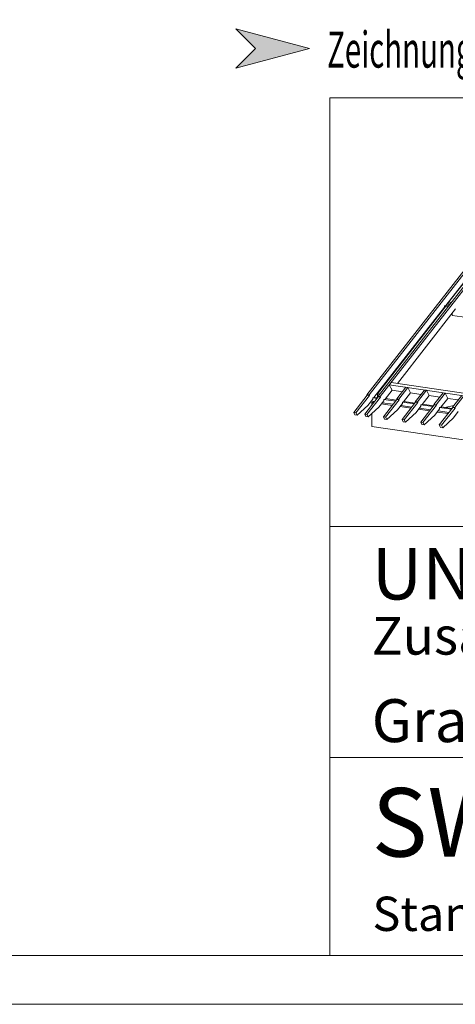
# Model space of a CAD drawing. Units: millimetres. Extents: x 0 to 2253, y 0 to 1575.
# Drawn here: x 1502 to 1756, y 0 to 574 of the extents above; entities that cross this region are included whole.
import ezdxf

# ---------------------------------------------------------------- set-up
doc = ezdxf.new("R2010")
doc.units = ezdxf.units.MM
doc.header["$LTSCALE"] = 15
doc.header["$MEASUREMENT"] = 0
for name, color, linetype, lineweight in [('BEM', 7, 'CONTINUOUS', 13), ('Z-TXT', 7, 'CONTINUOUS', 18), ('Z-VIG', 7, 'CONTINUOUS', 9), ('ZMF-Rahmen', 6, 'CONTINUOUS', 9)]:
    doc.layers.add(name, color=color, linetype=linetype, lineweight=lineweight)
doc.styles.add('ArialNarrow', font='Arialn.ttf')
doc.styles.get("Standard").update_dxf_attribs({"font": 'ROMANS8.shx', "width": 0.7})

# ---------------------------------------------------------------- blocks, each defined once
blk = doc.blocks.new('VIGBAS-H')
at = {"layer": 'Z-VIG'}
for p, q in [((54.8, 576), (671.4, 1365)), ((678.2, 1364.1), (61.7, 575.1)), ((88.8, 571.1), (705.4, 1360.1)), ((712, 1359.1), (95.5, 570.1)), ((518.3, 1133.1), (296.3, 848.9)), ((521.9, 1135.9), (306.2, 859.7)), ((76.1, 567.3), (292.5, 844.2)), ((86.7, 578.9), (296.3, 847)), ((296.3, 848.9), (292.5, 848.2)), ((304, 846.5), (292.5, 848.2)), ((292.5, 848.2), (292.5, 844.2)), ((296.3, 847), (303.8, 845.8)), ((306.6, 849.6), (297.9, 850.8)), ((306.2, 849.6), (306.2, 859.7)), ((306.2, 859.7), (313.5, 858.6)), ((147.9, 610.5), (326.5, 839.2)), ((285.9, 835.6), (285.9, 833.8)), ((316.3, 818.9), (316.3, 826.2)), ((316.3, 818.6), (571.5, 781.6)), ((123.3, 605.8), (129.2, 613.1)), ((131.6, 589.7), (123.3, 605.8)), ((123.3, 605.8), (402.1, 565.2)), ((129.2, 613.1), (408, 572.5)), ((14.2, 521.5), (55.8, 574.4)), ((62.4, 573.4), (21, 520.5)), ((61.7, 575.1), (54.8, 576)), ((54.8, 576), (55.8, 574.4)), ((55.8, 574.4), (62.4, 573.4)), ((61.7, 575.1), (62.4, 573.4)), ((86.7, 578.9), (86.7, 567.3)), ((94, 577.7), (86.7, 578.9)), ((110.1, 562.3), (131.8, 589.7)), ((163.5, 585), (131.6, 589.7)), ((146, 562.8), (173.9, 598.5)), ((180.5, 597.5), (152.6, 561.9)), ((167, 553.8), (188.5, 581.5)), ((173.9, 598.5), (180.5, 597.5)), ((188.5, 581.5), (180.5, 597.5)), ((188.5, 581.5), (220.4, 576.7)), ((202.9, 554.5), (230.8, 590.2)), ((237.7, 589.3), (209.8, 553.6)), ((224.2, 545.6), (245.7, 573.2)), ((230.8, 590.2), (237.7, 589.3)), ((245.7, 573.2), (237.7, 589.3)), ((245.7, 573.2), (277.8, 568.5)), ((260.1, 546.3), (288, 581.7)), ((294.6, 580.8), (267, 545.1)), ((288, 581.7), (294.6, 580.8)), ((302.9, 564.7), (294.6, 580.8)), ((317.3, 537.8), (345.2, 573.4)), ((57.2, 543.2), (24.6, 513.2)), ((48.2, 516.5), (89.6, 569.4)), ((96.4, 568.5), (54.8, 515.6)), ((57.2, 543.2), (72.3, 562.6)), ((67.6, 556.2), (78.2, 554.8)), ((77.3, 553.6), (69.7, 552.2)), ((69.7, 552.2), (75.4, 551.2)), ((69.7, 552.2), (69.7, 543.9)), ((72.3, 566.3), (76.1, 567.3)), ((85.8, 564.5), (72.3, 566.6)), ((72.3, 562.6), (72.3, 566.3)), ((87.9, 567.1), (77.3, 568.7)), ((95.5, 570.1), (88.8, 571.1)), ((88.8, 571.1), (89.6, 569.4)), ((89.6, 569.4), (96.4, 568.5)), ((91.2, 538.2), (106.3, 557.6)), ((95.5, 570.1), (96.4, 568.5)), ((99, 547.9), (132.5, 543)), ((101.6, 551.2), (135.4, 546.5)), ((146.7, 561.2), (105.4, 508.2)), ((106.3, 561.4), (110.1, 562.3)), ((142.9, 556.2), (106.3, 561.6)), ((106.3, 557.6), (106.3, 561.4)), ((145.1, 558.8), (111.3, 563.8)), ((112, 507.3), (153.6, 560.2)), ((152.6, 561.9), (146, 562.8)), ((146, 562.8), (146.7, 561.2)), ((153.6, 560.2), (146.7, 561.2)), ((148.4, 530), (163.5, 549.1)), ((152.6, 561.9), (153.6, 560.2)), ((158.8, 543), (192.5, 538)), ((203.9, 552.9), (162.3, 499.7)), ((163.5, 553.1), (167, 553.8)), ((200.1, 547.9), (163.5, 553.1)), ((163.5, 549.1), (163.5, 553.1)), ((202, 550.5), (168.5, 555.5)), ((169.2, 498.8), (210.5, 551.9)), ((209.8, 553.6), (202.9, 554.5)), ((202.9, 554.5), (203.9, 552.9)), ((210.5, 551.9), (203.9, 552.9)), ((209.8, 553.6), (210.5, 551.9)), ((260.8, 544.6), (219.5, 491.5)), ((220.4, 544.9), (224.2, 545.6)), ((257, 539.4), (220.4, 544.9)), ((220.4, 540.8), (220.4, 544.9)), ((259.2, 542.3), (225.4, 547)), ((226.1, 490.5), (267.7, 543.7)), ((267, 545.1), (260.1, 546.3)), ((260.1, 546.3), (260.8, 544.6)), ((267.7, 543.7), (260.8, 544.6)), ((267, 545.1), (267.7, 543.7)), ((281.4, 537.3), (302.9, 564.7)), ((293.4, 537.1), (321.5, 543)), ((302.9, 564.7), (334.8, 560.2)), ((351.8, 572.5), (323.9, 536.8)), ((14.2, 521.5), (18, 514.1)), ((21, 520.5), (14.2, 521.5)), ((18, 514.1), (24.6, 513.2)), ((24.6, 513.2), (21, 520.5)), ((48.2, 516.5), (51.8, 509.2)), ((54.8, 515.6), (48.2, 516.5)), ((58.6, 508.2), (54.8, 515.6)), ((91.2, 538.2), (58.6, 508.2)), ((69.7, 518.4), (69.7, 478.5)), ((148.4, 530), (115.5, 500)), ((156.2, 539.4), (189.7, 534.7)), ((205.3, 521.5), (172.7, 491.7)), ((205.3, 521.5), (220.4, 540.8)), ((213.1, 531.2), (246.6, 526.2)), ((215.7, 534.7), (249.5, 529.7)), ((262.5, 513.2), (229.9, 483.4)), ((262.5, 513.2), (277.6, 532.6)), ((270, 522.9), (303.8, 517.9)), ((272.9, 526.4), (306.6, 521.5)), ((318, 536.3), (276.6, 483.2)), ((277.6, 536.6), (281.4, 537.3)), ((314.2, 531.2), (277.6, 536.6)), ((277.6, 532.6), (277.6, 536.6)), ((316.3, 533.7), (282.6, 538.7)), ((283.3, 482.3), (324.8, 535.2)), ((323.9, 536.8), (317.3, 537.8)), ((317.3, 537.8), (318, 536.3)), ((324.8, 535.2), (318, 536.3)), ((319.6, 504.9), (334.8, 524.3)), ((323.9, 536.8), (324.8, 535.2)), ((51.8, 509.2), (58.6, 508.2)), ((105.4, 508.2), (108.9, 500.9)), ((112, 507.3), (105.4, 508.2)), ((108.9, 500.9), (115.5, 500)), ((115.5, 500), (112, 507.3)), ((162.3, 499.7), (166.1, 492.6)), ((169.2, 498.8), (162.3, 499.7)), ((166.1, 492.6), (172.7, 491.7)), ((172.7, 491.7), (169.2, 498.8)), ((219.5, 491.5), (223, 484.4)), ((226.1, 490.5), (219.5, 491.5)), ((223, 484.4), (229.9, 483.4)), ((229.9, 483.4), (226.1, 490.5)), ((276.6, 483.2), (280.2, 475.9)), ((283.3, 482.3), (276.6, 483.2)), ((287, 474.9), (283.3, 482.3)), ((319.6, 504.9), (287, 474.9)), ((1141, 322.6), (69.7, 478.5)), ((280.2, 475.9), (287, 474.9))]:
    blk.add_line(p, q, dxfattribs=at)

msp = doc.modelspace()

# ---------------------------------------------------------------- hatches: boundary and pattern name
at = {"layer": 'BEM'}
msp.add_hatch(color=1, dxfattribs=at).paths.add_polyline_path([(1671, 557.28), (1628.09, 568.77), (1639.59, 557.28), (1628.09, 545.77)])

# ---------------------------------------------------------------- linework, layer by layer
at = {"layer": 'BEM', "color": 1}
msp.add_lwpolyline([(1671, 557.28), (1628.09, 545.77), (1639.59, 557.28), (1628.09, 568.77)], close=True, dxfattribs=at)
at = {"layer": 'ZMF-Rahmen'}
for p, q in [((1682.93, 278.54), (2182.93, 278.54)), ((1682.93, 143.93), (2182.93, 143.93))]:
    msp.add_line(p, q, dxfattribs=at)
for points in [[(0, 0), (2227.5, 0), (2227.5, 1575), (0, 1575)], [(105, 28.54), (2182.93, 28.54), (2182.93, 1538.87), (105, 1538.87)], [(1682.93, 28.54), (2182.93, 28.54), (2182.93, 528.54), (1682.93, 528.54)]]:
    msp.add_lwpolyline(points, close=True, dxfattribs=at)

# ---------------------------------------------------------------- block references
at = {"layer": 'Z-VIG', "xscale": 0.1904998971301666, "yscale": 0.1904998971300529, "zscale": 0.1904998971300556}
msp.add_blockref('VIGBAS-H', (1694.16, 245.73), dxfattribs=at)

# ---------------------------------------------------------------- texts
at = {"layer": 'BEM', "color": 1, "lineweight": 18, "width": 0.6}
msp.add_text('Zeichnungs- u. Zahlenlegende s. Blatt DLT-LG01', height=21, dxfattribs=at).set_placement((1681.31, 546.14))
at = {"layer": 'Z-TXT', "style": 'ArialNarrow'}
for s, height, p in [('UNBELÜFTETES DACH', 30, (1707.4, 236.05)), ('Zusatzmassnahme auf Schalung', 22, (1707.4, 203.89)), ('Grat, Schnitt lotr. zum Gratsparren', 25, (1707.4, 152.89)), ('SWF-GV01-01', 40, (1707.4, 86.1)), ('Stand: 30.11.2002,     V=PT', 20, (1707.81, 42.78))]:
    msp.add_text(s, height=height, dxfattribs=at).set_placement(p)

doc.saveas('drawing.dxf')
